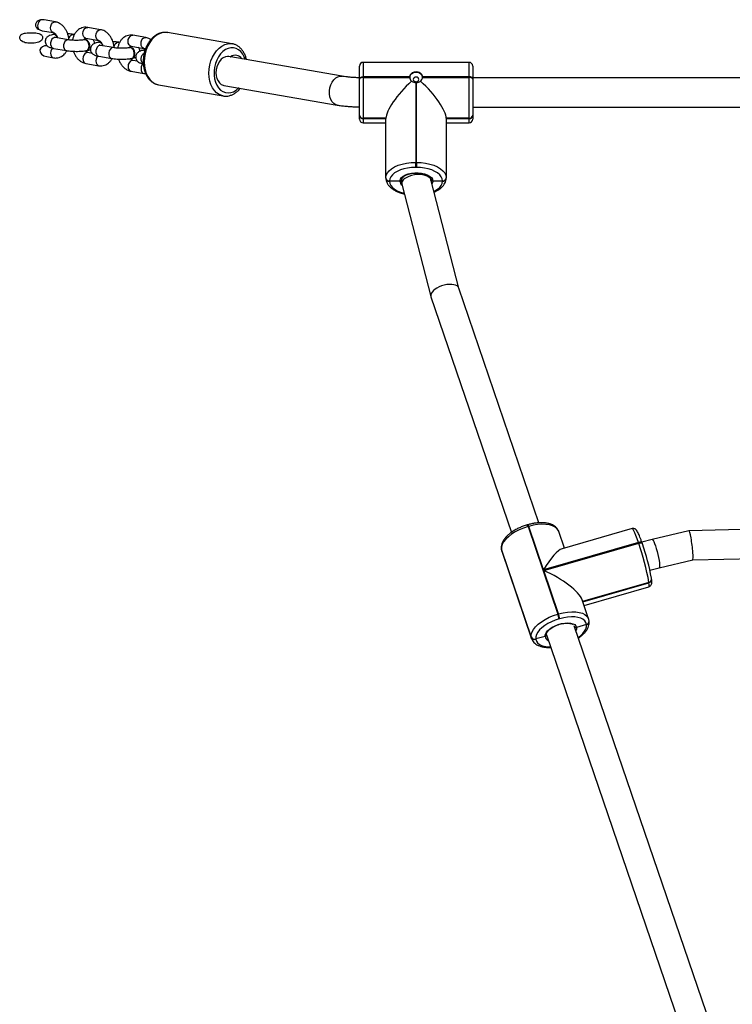
# Model space of a CAD drawing. Units: millimetres. Extents: x -7132 to 7370, y -3372 to 8909.
# Drawn here: x 1475 to 1865, y 6741 to 7281 of the extents above; entities that cross this region are included whole.
import ezdxf

# ---------------------------------------------------------------- set-up
doc = ezdxf.new("R2010")
doc.units = ezdxf.units.MM
doc.layers.add('Toestel 2D', color=7, linetype='Continuous', lineweight=20)

# ---------------------------------------------------------------- blocks, each defined once
blk = doc.blocks.new('WD1581')
at = {"color": 7, "linetype": 'Continuous', "lineweight": 25}
for p, q in [((42213.18, 33620.06), (42207.03, 33621.13)), ((42206.01, 33615.22), (42212.15, 33614.15)), ((42212.27, 33613.29), (42211.99, 33613.24)), ((42212.15, 33614.15), (42212.1, 33614.16)), ((42212.8, 33613.29), (42212.27, 33613.29)), ((42223.61, 33613.08), (42223.08, 33613.17)), ((42237.94, 33615.77), (42230.86, 33616.99)), ((42262.7, 33611.47), (42255.63, 33612.7)), ((42309.95, 33608.06), (42274.57, 33614.19)), ((42274.71, 33614.17), (42274.57, 33614.19)), ((42220.26, 33610.22), (42213.18, 33611.45)), ((42229.25, 33610.35), (42228.97, 33610.3)), ((42229.79, 33610.35), (42229.25, 33610.35)), ((42229.84, 33611.08), (42236.91, 33609.86)), ((42237.04, 33609), (42236.75, 33608.95)), ((42236.91, 33609.86), (42236.86, 33609.87)), ((42237.57, 33609), (42237.04, 33609)), ((42248.37, 33608.78), (42247.84, 33608.87)), ((42212.16, 33605.54), (42219.23, 33604.31)), ((42230.03, 33604.19), (42230.32, 33604.24)), ((42233.31, 33602.78), (42230.86, 33603.21)), ((42245.02, 33605.93), (42237.95, 33607.15)), ((42254.02, 33606.05), (42253.74, 33606)), ((42254.55, 33606.05), (42254.02, 33606.05)), ((42254.6, 33606.79), (42261.68, 33605.56)), ((42261.72, 33604.74), (42261.58, 33604.71)), ((42261.68, 33605.56), (42261.63, 33605.57)), ((42208.48, 33601), (42212.15, 33600.36)), ((42229.84, 33597.3), (42236.91, 33596.07)), ((42236.92, 33601.24), (42244, 33600.02)), ((42254.8, 33599.89), (42255.08, 33599.94)), ((42258.09, 33598.49), (42255.63, 33598.91)), ((42370.2, 33590.27), (42308.14, 33601.04)), ((42439.67, 33597.88), (42381.67, 33597.88)), ((42254.6, 33593), (42261.68, 33591.77)), ((42261.68, 33591.77), (42262.6, 33591.69)), ((42379.67, 33588.95), (42379.67, 33595.88)), ((42441.67, 33595.88), (42441.67, 33588.95)), ((42379.67, 33589.26), (42379.67, 33590.58)), ((42379.67, 33588.6), (42379.67, 33588.95)), ((42379.67, 33568.98), (42379.67, 33588.6)), ((42381.67, 33589.98), (42381.67, 33589.63)), ((42407.18, 33589.98), (42381.67, 33589.98)), ((42381.67, 33589.63), (42381.67, 33567.27)), ((42381.67, 33589.63), (42407.18, 33589.63)), ((42410.47, 33586.81), (42410.47, 33543.09)), ((42410.87, 33543.09), (42410.87, 33586.81)), ((42439.67, 33589.98), (42414.16, 33589.98)), ((42414.16, 33589.63), (42439.67, 33589.63)), ((42439.67, 33589.63), (42439.67, 33589.98)), ((42439.67, 33567.27), (42439.67, 33589.63)), ((42441.67, 33590.58), (42441.67, 33589.38)), ((42769.67, 33589.38), (42441.67, 33589.38)), ((42441.67, 33588.95), (42441.67, 33588.6)), ((42441.67, 33588.6), (42441.67, 33568.98)), ((42269.62, 33585.62), (42305, 33579.48)), ((42305.4, 33585.27), (42367.47, 33574.51)), ((42305, 33579.48), (42304.87, 33579.51)), ((42441.67, 33573.38), (42769.67, 33573.38)), ((42379.67, 33568.88), (42379.67, 33568.98)), ((42379.67, 33568.77), (42379.67, 33568.88)), ((42379.67, 33566.73), (42379.67, 33568.77)), ((42394.17, 33567.27), (42381.67, 33567.27)), ((42381.67, 33567.27), (42381.67, 33567.16)), ((42381.67, 33567.16), (42394.17, 33567.16)), ((42381.67, 33567.16), (42381.67, 33567.06)), ((42381.67, 33567.06), (42394.17, 33567.06)), ((42381.67, 33564.73), (42394.17, 33564.73)), ((42394.17, 33534.69), (42394.17, 33567.27)), ((42394.17, 33567.27), (42394.17, 33567.16)), ((42427.17, 33567.27), (42427.17, 33534.69)), ((42439.67, 33567.27), (42427.17, 33567.27)), ((42427.17, 33567.27), (42427.17, 33567.16)), ((42427.17, 33567.16), (42439.67, 33567.16)), ((42427.17, 33567.06), (42439.67, 33567.06)), ((42427.17, 33564.73), (42439.67, 33564.73)), ((42439.67, 33567.16), (42439.67, 33567.27)), ((42439.67, 33567.06), (42439.67, 33567.16)), ((42441.67, 33568.98), (42441.67, 33568.88)), ((42441.67, 33568.88), (42441.67, 33568.77)), ((42441.67, 33568.77), (42441.67, 33566.73)), ((42410.47, 33540.34), (42410.47, 33543.09)), ((42410.47, 33543.09), (42410.87, 33543.09)), ((42410.87, 33543.09), (42410.87, 33540.34)), ((42410.87, 33540.34), (42410.47, 33540.34)), ((42394.17, 33534.59), (42394.17, 33534.69)), ((42394.17, 33534.49), (42394.17, 33534.59)), ((42396.17, 33532.98), (42396.17, 33532.88)), ((42401.87, 33532.88), (42396.17, 33532.88)), ((42396.17, 33532.88), (42396.17, 33532.77)), ((42402.77, 33532.79), (42402.78, 33531.6)), ((42434.11, 33474.14), (42418.71, 33533.65)), ((42418.77, 33533.42), (42418.77, 33534.09)), ((42418.87, 33533.63), (42418.87, 33533.73)), ((42425.17, 33532.88), (42419.87, 33532.88)), ((42425.17, 33532.88), (42425.17, 33532.98)), ((42425.17, 33532.77), (42425.17, 33532.88)), ((42427.17, 33534.69), (42427.17, 33534.59)), ((42427.17, 33534.59), (42427.17, 33534.49)), ((42402.84, 33531.12), (42418.76, 33469.62)), ((42477.97, 33345.72), (42434.09, 33474.21)), ((42418.8, 33469.48), (42462.86, 33340.45)), ((42471.91, 33344.66), (42471.53, 33344.55)), ((42472.34, 33343.72), (42471.96, 33343.61)), ((42471.96, 33343.61), (42488.31, 33295.71)), ((42480.46, 33319.93), (42472.34, 33343.72)), ((42831.07, 33347.35), (42560.06, 33341.38)), ((42491.89, 33331.87), (42488.79, 33340.97)), ((42528.96, 33342.54), (42490.58, 33331.49)), ((42560.05, 33341.37), (42539.96, 33336.49)), ((42532.44, 33334.9), (42480.46, 33319.93)), ((42480.57, 33319.6), (42532.56, 33334.57)), ((42532.56, 33334.57), (42532.44, 33334.9)), ((42539.96, 33336.49), (42534.27, 33335.11)), ((42534.58, 33334.23), (42534.46, 33334.56)), ((42534.58, 33334.23), (42534.6, 33334.13)), ((42457.3, 33331.39), (42457.33, 33331.2)), ((42457.3, 33331.39), (42457.37, 33331.1)), ((42457.3, 33331.39), (42457.37, 33331.1)), ((42457.33, 33331.2), (42457.5, 33330.36)), ((42473.73, 33283.2), (42457.37, 33331.1)), ((42457.37, 33331.1), (42457.4, 33330.9)), ((42457.4, 33330.9), (42473.76, 33283)), ((42457.52, 33330.3), (42457.58, 33330.12)), ((42457.58, 33330.12), (42473.94, 33282.22)), ((42562.14, 33325.42), (42833.94, 33331.41)), ((42543.74, 33320.95), (42562.15, 33325.42)), ((42488.7, 33295.82), (42480.57, 33319.6)), ((42538.69, 33319.72), (42543.74, 33320.95)), ((42501.91, 33302.54), (42538.19, 33312.99)), ((42502.62, 33300.47), (42538.11, 33310.69)), ((42538.19, 33312.99), (42538.18, 33313.09)), ((42538.2, 33312.89), (42538.19, 33312.99)), ((42539.6, 33314.99), (42539.53, 33315.29)), ((42539.61, 33314.89), (42539.6, 33314.99)), ((42539.62, 33314.79), (42539.61, 33314.89)), ((42505.14, 33293.07), (42501.6, 33303.46)), ((42488.31, 33295.71), (42488.7, 33295.82)), ((42489.39, 33293.18), (42489, 33293.07)), ((42569.63, 33077.33), (42497.28, 33289.19)), ((42503.99, 33289.99), (42498.54, 33288.34)), ((42503.99, 33289.99), (42503.97, 33290.09)), ((42504, 33289.89), (42503.99, 33289.99)), ((42505.41, 33291.89), (42505.39, 33291.99)), ((42505.42, 33291.8), (42505.41, 33291.89)), ((42482.01, 33284.38), (42554.52, 33072.06)), ((42482.05, 33284.16), (42482.01, 33284.38)), ((42473.76, 33283), (42473.73, 33283.2)), ((42481.31, 33283.39), (42476.21, 33282.1)), ((42476.21, 33282.1), (42476.24, 33281.9))]:
    blk.add_line(p, q, dxfattribs=at)
at = {"color": 8, "linetype": 'Continuous', "lineweight": 25}
for p, q in [((42381.67, 33597.88), (42381.67, 33589.98)), ((42439.67, 33589.98), (42439.67, 33597.88)), ((42381.67, 33567.06), (42381.67, 33564.73)), ((42439.67, 33564.73), (42439.67, 33567.06)), ((42418.83, 33533.21), (42418.87, 33533.63)), ((42457.33, 33331.2), (42457.4, 33330.9)), ((42457.4, 33330.9), (42457.52, 33330.3)), ((42538.18, 33313.09), (42501.88, 33302.64)), ((42501.94, 33302.45), (42538.2, 33312.89)), ((42482.07, 33284.08), (42482.23, 33283.73)), ((42473.93, 33282.24), (42473.76, 33283))]:
    blk.add_line(p, q, dxfattribs=at)
at = {"color": 8, "linetype": 'Continuous', "lineweight": 25, "flags": 128}
for points in [[(42212.1, 33614.16), (42211.6, 33614.36), (42211.04, 33614.92), (42210.67, 33615.75), (42210.54, 33616.74), (42210.67, 33617.77), (42211.04, 33618.72), (42211.6, 33619.48), (42212.29, 33619.95), (42213.03, 33620.08), (42213.18, 33620.06)], [(42220.51, 33610.59), (42220.73, 33611.37), (42221.2, 33612.24), (42221.84, 33612.86), (42222.56, 33613.17), (42223.08, 33613.17)], [(42229.84, 33611.08), (42229.29, 33611.3), (42228.73, 33611.86), (42228.36, 33612.68), (42228.23, 33613.67), (42228.36, 33614.7), (42228.73, 33615.66), (42229.29, 33616.41), (42229.98, 33616.88), (42230.72, 33617.01), (42230.86, 33616.99)], [(42236.86, 33609.87), (42236.37, 33610.07), (42235.8, 33610.63), (42235.43, 33611.45), (42235.31, 33612.44), (42235.43, 33613.48), (42235.8, 33614.43), (42236.37, 33615.19), (42237.06, 33615.66), (42237.8, 33615.79), (42237.94, 33615.77)], [(42254.6, 33606.79), (42254.06, 33607), (42253.49, 33607.56), (42253.12, 33608.39), (42253, 33609.38), (42253.12, 33610.41), (42253.49, 33611.36), (42254.06, 33612.12), (42254.75, 33612.59), (42255.48, 33612.72), (42255.63, 33612.7)], [(42274.57, 33614.19), (42273.7, 33614.29), (42272.1, 33614.18), (42270.49, 33613.73), (42268.93, 33612.94), (42267.45, 33611.82), (42266.07, 33610.41), (42264.85, 33608.74), (42263.81, 33606.86), (42262.97, 33604.8), (42262.35, 33602.62), (42261.98, 33600.38), (42261.85, 33598.12), (42261.98, 33595.91), (42262.35, 33593.8), (42262.97, 33591.83), (42263.81, 33590.07), (42264.85, 33588.55), (42266.07, 33587.31), (42267.45, 33586.37), (42268.93, 33585.77), (42269.62, 33585.62)], [(42213.18, 33611.45), (42212.67, 33611.45), (42211.94, 33611.14), (42211.31, 33610.52), (42210.83, 33609.65), (42210.58, 33608.64), (42210.58, 33607.62), (42210.83, 33606.7), (42211.31, 33605.99), (42211.94, 33605.59), (42212.16, 33605.54)], [(42220.26, 33610.22), (42219.74, 33610.22), (42219.02, 33609.92), (42218.38, 33609.29), (42217.91, 33608.42), (42217.66, 33607.42), (42217.66, 33606.39), (42217.91, 33605.47), (42218.38, 33604.77), (42219.02, 33604.36), (42219.24, 33604.31)], [(42245.27, 33606.29), (42245.49, 33607.08), (42245.96, 33607.95), (42246.6, 33608.57), (42247.33, 33608.87), (42247.84, 33608.87)], [(42261.63, 33605.57), (42261.13, 33605.77), (42260.57, 33606.34), (42260.2, 33607.16), (42260.07, 33608.15), (42260.2, 33609.18), (42260.57, 33610.13), (42261.13, 33610.89), (42261.82, 33611.36), (42262.56, 33611.49), (42262.7, 33611.47)], [(42304.87, 33579.51), (42304.31, 33579.64), (42302.82, 33580.24), (42301.45, 33581.17), (42300.23, 33582.41), (42299.18, 33583.93), (42298.34, 33585.7), (42297.73, 33587.66), (42297.35, 33589.78), (42297.23, 33591.99), (42297.35, 33594.24), (42297.73, 33596.49), (42298.34, 33598.67), (42299.18, 33600.72), (42300.23, 33602.61), (42301.45, 33604.27), (42302.82, 33605.68), (42304.31, 33606.8), (42305.87, 33607.59), (42307.47, 33608.05), (42309.08, 33608.15), (42309.97, 33608.05)], [(42211.59, 33605.68), (42211.04, 33604.94), (42210.67, 33603.98), (42210.54, 33602.95), (42210.67, 33601.96), (42211.04, 33601.14), (42211.6, 33600.58), (42212.15, 33600.36)], [(42230.86, 33603.21), (42230.72, 33603.22), (42229.98, 33603.1), (42229.29, 33602.63), (42228.73, 33601.87), (42228.36, 33600.92), (42228.23, 33599.88), (42228.36, 33598.89), (42228.73, 33598.07), (42229.29, 33597.51), (42229.84, 33597.3)], [(42237.95, 33607.15), (42237.43, 33607.15), (42236.71, 33606.85), (42236.07, 33606.23), (42235.6, 33605.36), (42235.35, 33604.35), (42235.35, 33603.32), (42235.6, 33602.4), (42236.07, 33601.7), (42236.71, 33601.3), (42236.92, 33601.24)], [(42245.02, 33605.93), (42244.51, 33605.93), (42243.78, 33605.62), (42243.15, 33605), (42242.67, 33604.13), (42242.42, 33603.12), (42242.42, 33602.1), (42242.67, 33601.18), (42243.15, 33600.47), (42243.78, 33600.07), (42244.01, 33600.01)], [(42317.1, 33599.48), (42316.6, 33600.87), (42315.76, 33602.45), (42314.73, 33603.78), (42313.52, 33604.81), (42312.18, 33605.52), (42310.75, 33605.88), (42309.26, 33605.89), (42307.77, 33605.54), (42306.3, 33604.84), (42304.91, 33603.82), (42303.64, 33602.51), (42302.51, 33600.93), (42301.57, 33599.15), (42300.84, 33597.2), (42300.34, 33595.14), (42300.09, 33593.04), (42300.09, 33590.95), (42300.34, 33588.94), (42300.84, 33587.05), (42301.57, 33585.36), (42302.51, 33583.9), (42303.64, 33582.71), (42304.91, 33581.84), (42306.3, 33581.3), (42307.77, 33581.12), (42309.26, 33581.29), (42310.75, 33581.81), (42312.18, 33582.67), (42313.52, 33583.85), (42313.54, 33583.86)], [(42236.35, 33601.38), (42235.8, 33600.64), (42235.43, 33599.69), (42235.31, 33598.66), (42235.43, 33597.67), (42235.8, 33596.84), (42236.37, 33596.28), (42236.91, 33596.07)], [(42255.63, 33598.91), (42255.48, 33598.93), (42254.75, 33598.8), (42254.06, 33598.33), (42253.49, 33597.57), (42253.12, 33596.62), (42253, 33595.59), (42253.12, 33594.6), (42253.49, 33593.78), (42254.06, 33593.21), (42254.6, 33593)], [(42261.12, 33597.09), (42260.57, 33596.35), (42260.2, 33595.39), (42260.07, 33594.36), (42260.2, 33593.37), (42260.57, 33592.55), (42261.13, 33591.99), (42261.68, 33591.77)], [(42367.47, 33574.51), (42366.74, 33574.71), (42365.66, 33575.32), (42364.73, 33576.26), (42363.99, 33577.49), (42363.48, 33578.95), (42363.22, 33580.56), (42363.22, 33582.27), (42363.48, 33583.98), (42363.99, 33585.61), (42364.73, 33587.1), (42365.67, 33588.36), (42366.75, 33589.35), (42367.92, 33590.01), (42369.14, 33590.31), (42370.2, 33590.27)], [(42396.17, 33532.77), (42396.35, 33531.62), (42396.87, 33530.5), (42397.73, 33529.43), (42398.9, 33528.44), (42400.36, 33527.57), (42402.06, 33526.82), (42403.98, 33526.21), (42404.12, 33526.17)], [(42419.87, 33532.88), (42419.73, 33531.96), (42419.34, 33531.21)], [(42420.36, 33527.27), (42420.98, 33527.57), (42422.44, 33528.44), (42423.61, 33529.43), (42424.47, 33530.5), (42424.99, 33531.62), (42425.17, 33532.77)], [(42488.79, 33340.97), (42488.61, 33341.39), (42487.89, 33342.45), (42486.8, 33343.34), (42485.38, 33344.05), (42483.67, 33344.54), (42481.71, 33344.83), (42479.53, 33344.88), (42477.21, 33344.71), (42474.79, 33344.32), (42472.34, 33343.72)], [(42532.44, 33334.9), (42531.74, 33336.9), (42531.07, 33338.66), (42530.47, 33340.13), (42529.94, 33341.28), (42529.49, 33342.07), (42529.15, 33342.48), (42528.96, 33342.54)], [(42534.46, 33334.56), (42534.42, 33334.64), (42534.29, 33334.8), (42534.09, 33334.92), (42533.84, 33335), (42533.53, 33335.04), (42533.19, 33335.03), (42532.82, 33334.98), (42532.44, 33334.9)], [(42532.56, 33334.57), (42532.93, 33334.65), (42533.3, 33334.7), (42533.64, 33334.71), (42533.95, 33334.67), (42534.21, 33334.59), (42534.4, 33334.47), (42534.54, 33334.31), (42534.58, 33334.23)], [(42539.96, 33336.49), (42540.13, 33336.46), (42540.45, 33336.1), (42540.84, 33335.4), (42541.27, 33334.39), (42541.74, 33333.11), (42542.2, 33331.62), (42542.66, 33330), (42543.07, 33328.33), (42543.43, 33326.66), (42543.71, 33325.1), (42543.91, 33323.71), (42544, 33322.54), (42544, 33321.67), (42543.9, 33321.13), (42543.74, 33320.95)], [(42538.11, 33310.69), (42538.17, 33310.71), (42538.29, 33311.07), (42538.31, 33311.8), (42538.2, 33312.89)], [(42488.7, 33295.82), (42491.15, 33296.42), (42493.57, 33296.81), (42495.89, 33296.98), (42498.06, 33296.93), (42500.03, 33296.65), (42501.74, 33296.15), (42503.16, 33295.44), (42504.24, 33294.55), (42504.97, 33293.49), (42505.15, 33293.05)], [(42499.45, 33282.83), (42500.62, 33283.76), (42501.91, 33285), (42502.91, 33286.27), (42503.61, 33287.52), (42503.97, 33288.74), (42504, 33289.89)], [(42498.54, 33288.34), (42498.47, 33287.36), (42498.17, 33286.57)], [(42476.24, 33281.9), (42476.54, 33280.85), (42477.18, 33279.92), (42478.14, 33279.14), (42479.38, 33278.52), (42480.88, 33278.08), (42482.61, 33277.83), (42484.27, 33277.78)]]:
    blk.add_lwpolyline(points, dxfattribs=at)
at = {"color": 7, "linetype": 'Continuous', "lineweight": 25, "flags": 128}
for points in [[(42212.52, 33613.24), (42211.77, 33613.19), (42211.53, 33613.08)], [(42213.64, 33612.92), (42213.55, 33612.98), (42212.8, 33613.29)], [(42229.5, 33610.3), (42228.75, 33610.24), (42228.56, 33610.16)], [(42229.52, 33604.19), (42230.25, 33604.24), (42230.91, 33604.66), (42231.4, 33605.39), (42231.66, 33606.34), (42231.66, 33607.4), (42231.4, 33608.44), (42230.91, 33609.34), (42230.25, 33609.98), (42229.5, 33610.3)], [(42230.32, 33604.24), (42230.54, 33604.29), (42231.2, 33604.71), (42231.69, 33605.44), (42231.95, 33606.39), (42231.95, 33607.45), (42231.69, 33608.49), (42231.2, 33609.39), (42230.54, 33610.03), (42229.79, 33610.35)], [(42237.29, 33608.95), (42236.54, 33608.89), (42236.29, 33608.79)], [(42238.4, 33608.62), (42238.32, 33608.68), (42237.57, 33609)], [(42254.27, 33606), (42253.52, 33605.95), (42253.32, 33605.87)], [(42254.28, 33599.89), (42255.02, 33599.95), (42255.68, 33600.36), (42256.17, 33601.09), (42256.43, 33602.04), (42256.43, 33603.1), (42256.17, 33604.15), (42255.68, 33605.04), (42255.02, 33605.69), (42254.27, 33606)], [(42255.08, 33599.94), (42255.3, 33600), (42255.96, 33600.41), (42256.45, 33601.14), (42256.71, 33602.09), (42256.71, 33603.15), (42256.45, 33604.19), (42255.96, 33605.09), (42255.3, 33605.74), (42254.55, 33606.05)], [(42261.04, 33604.51), (42261.73, 33604.73), (42262.32, 33604.67)], [(42261.72, 33604.74), (42261.88, 33604.76), (42262.35, 33604.72)], [(42308.14, 33601.04), (42307.49, 33601.1), (42306.29, 33600.92), (42305.11, 33600.4), (42304.01, 33599.55), (42303.03, 33598.42), (42302.22, 33597.05), (42301.62, 33595.51), (42301.24, 33593.85), (42301.12, 33592.17), (42301.24, 33590.53), (42301.62, 33589.01), (42302.22, 33587.68), (42303.03, 33586.59), (42304.01, 33585.8), (42305.11, 33585.33), (42305.4, 33585.27)], [(42407.17, 33589.68), (42407.22, 33590.04), (42407.59, 33590.98), (42408.3, 33591.75), (42409.26, 33592.29), (42410.38, 33592.54), (42411.53, 33592.46), (42412.58, 33592.06), (42413.43, 33591.39), (42413.98, 33590.52), (42414.17, 33589.68)], [(42379.67, 33588.95), (42379.71, 33589.15), (42379.82, 33589.34), (42380.01, 33589.52), (42380.26, 33589.67), (42380.56, 33589.8), (42380.9, 33589.9), (42381.28, 33589.96), (42381.67, 33589.98)], [(42381.67, 33589.63), (42381.28, 33589.61), (42380.9, 33589.56), (42380.56, 33589.46), (42380.26, 33589.33), (42380.01, 33589.18), (42379.82, 33589), (42379.71, 33588.8), (42379.67, 33588.6)], [(42412.17, 33588.52), (42412.06, 33589.01), (42411.73, 33589.43), (42411.24, 33589.71), (42410.67, 33589.8), (42410.1, 33589.71), (42409.61, 33589.43), (42409.28, 33589.01), (42409.17, 33588.52), (42409.28, 33588.03), (42409.61, 33587.61), (42410.1, 33587.33), (42410.67, 33587.23), (42411.24, 33587.33), (42411.73, 33587.61), (42412.06, 33588.03), (42412.17, 33588.52)], [(42441.67, 33588.95), (42441.63, 33589.15), (42441.52, 33589.34), (42441.33, 33589.52), (42441.08, 33589.67), (42440.78, 33589.8), (42440.44, 33589.9), (42440.06, 33589.96), (42439.67, 33589.98)], [(42441.67, 33588.6), (42441.63, 33588.8), (42441.52, 33589), (42441.33, 33589.18), (42441.08, 33589.33), (42440.78, 33589.46), (42440.44, 33589.56), (42440.06, 33589.61), (42439.67, 33589.63)], [(42394.17, 33534.69), (42394.37, 33536.01), (42394.97, 33537.29), (42395.95, 33538.51), (42397.28, 33539.63), (42398.94, 33540.63), (42400.89, 33541.49), (42403.07, 33542.17), (42405.43, 33542.68), (42407.92, 33542.99), (42410.47, 33543.09)], [(42410.87, 33543.09), (42413.42, 33542.99), (42415.91, 33542.68), (42418.27, 33542.17), (42420.45, 33541.49), (42422.4, 33540.63), (42424.06, 33539.63), (42425.39, 33538.51), (42426.37, 33537.29), (42426.97, 33536.01), (42427.17, 33534.69)], [(42410.47, 33540.34), (42408.23, 33540.25), (42406.05, 33539.98), (42403.98, 33539.54), (42402.06, 33538.94), (42400.36, 33538.19), (42398.9, 33537.31), (42397.73, 33536.32), (42396.87, 33535.26), (42396.35, 33534.13), (42396.17, 33532.98)], [(42401.87, 33532.88), (42402.1, 33533.82), (42402.71, 33534.73), (42403.66, 33535.55), (42404.92, 33536.25), (42406.43, 33536.81), (42408.13, 33537.19), (42409.94, 33537.38), (42411.8, 33537.38), (42413.61, 33537.19), (42415.31, 33536.81), (42416.82, 33536.25), (42418.08, 33535.55), (42419.03, 33534.73), (42419.64, 33533.82), (42419.87, 33532.88)], [(42402.88, 33533.72), (42402.9, 33533.91), (42403.12, 33534.47), (42403.58, 33535.05), (42404.35, 33535.66), (42405.37, 33536.22), (42406.61, 33536.67), (42408.03, 33537.01), (42409.57, 33537.21), (42411.16, 33537.26), (42412.75, 33537.16), (42414.26, 33536.9), (42415.63, 33536.51), (42416.8, 33536.01), (42417.72, 33535.43), (42418.36, 33534.83), (42418.74, 33534.25), (42418.87, 33533.64), (42418.87, 33533.64)], [(42425.17, 33532.98), (42424.99, 33534.13), (42424.47, 33535.26), (42423.61, 33536.32), (42422.44, 33537.31), (42420.98, 33538.19), (42419.28, 33538.94), (42417.36, 33539.54), (42415.29, 33539.98), (42413.11, 33540.25), (42410.87, 33540.34)], [(42471.96, 33343.61), (42469.53, 33342.81), (42467.18, 33341.83), (42464.98, 33340.69), (42462.98, 33339.44), (42461.22, 33338.08), (42459.75, 33336.67), (42458.61, 33335.23), (42457.82, 33333.79), (42457.41, 33332.41), (42457.37, 33331.1)], [(42473.73, 33283.2), (42473.76, 33284.51), (42474.18, 33285.9), (42474.97, 33287.33), (42476.11, 33288.77), (42477.58, 33290.18), (42479.34, 33291.54), (42481.34, 33292.8), (42483.54, 33293.93), (42485.88, 33294.91), (42488.31, 33295.71)], [(42489, 33293.07), (42486.87, 33292.37), (42484.82, 33291.51), (42482.89, 33290.52), (42481.13, 33289.41), (42479.59, 33288.23), (42478.3, 33286.99), (42477.29, 33285.72), (42476.6, 33284.46), (42476.24, 33283.25), (42476.21, 33282.1)], [(42481.31, 33283.39), (42481.39, 33284.37), (42481.84, 33285.41), (42482.65, 33286.46), (42483.77, 33287.49), (42485.15, 33288.45), (42486.75, 33289.3), (42488.48, 33289.99), (42490.28, 33290.51), (42492.06, 33290.82), (42493.75, 33290.92), (42495.27, 33290.79), (42496.56, 33290.45), (42497.56, 33289.91), (42498.23, 33289.2), (42498.54, 33288.34)], [(42503.97, 33290.09), (42503.66, 33291.14), (42503.03, 33292.07), (42502.07, 33292.85), (42500.83, 33293.47), (42499.33, 33293.91), (42497.6, 33294.16), (42495.7, 33294.21), (42493.66, 33294.06), (42491.54, 33293.71), (42489.39, 33293.18)]]:
    blk.add_lwpolyline(points, dxfattribs=at)
at = {"color": 7, "linetype": 'Continuous', "lineweight": 25}
for centre, radius, start, end in [((42207.03, 33618.08), 3.6, 121.1235, 219.1967), ((42211.87, 33610.74), 2.59, 27.5453, 75.3286), ((42236.63, 33606.44), 2.59, 27.548, 75.3096), ((42308.78, 33601.5), 0.612, 283.3848, 304.5154), ((42311.64, 33597.48), 4.32, 32.4936, 125.5464), ((42381.67, 33595.88), 2, 90, 180), ((42439.67, 33595.88), 2, 360, 90), ((42409.74, 33589.8), 2.57, 176.1771, 183.8229), ((42410.67, 33590.76), 3.96, 267.101, 272.899), ((42411.6, 33589.8), 2.57, 356.1771, 3.8229), ((42381.54, 33569.14), 1.87, 184.7373, 274.0579), ((42381.54, 33569.03), 1.87, 184.7342, 274.061), ((42381.54, 33568.93), 1.87, 184.7342, 274.061), ((42381.67, 33566.73), 2, 180, 270), ((42439.8, 33569.14), 1.87, 265.9493, 355.242), ((42439.8, 33569.03), 1.87, 265.9462, 355.2451), ((42439.8, 33568.93), 1.87, 265.9462, 355.2451), ((42439.67, 33566.73), 2, 270, 360), ((42396.04, 33534.85), 1.87, 184.7291, 274.066), ((42396.04, 33534.75), 1.87, 184.7291, 274.066), ((42396.04, 33534.64), 1.87, 184.7291, 274.066), ((42425.3, 33534.85), 1.87, 265.9421, 355.2627), ((42425.3, 33534.75), 1.87, 265.9421, 355.2627), ((42425.3, 33534.64), 1.87, 265.9421, 355.2627), ((42404.4, 33289.56), 135.83, 9.9746, 19.351), ((42422.15, 33294.64), 119.18, 9.9755, 19.3509), ((42537.8, 33314.76), 1.81, 282.312, 4.2956), ((42472.29, 33290.11), 16.97, 10.0566, 19.2636), ((42472.76, 33290.24), 16.88, 10.032, 19.2882), ((42503.6, 33291.76), 1.81, 282.3167, 4.2977), ((42475.56, 33283.98), 1.99, 203.1362, 288.9797), ((42475.59, 33283.78), 1.99, 203.1634, 288.9607)]:
    blk.add_arc(centre, radius, start, end, dxfattribs=at)
at = {"color": 8, "linetype": 'Continuous', "lineweight": 25}
for centre, radius, start, end in [((42263.4, 33599.74), 3.4, 118.8984, 231.8249), ((42404.99, 33532.93), 3.12, 180.9482, 230.0979), ((42469.82, 33343.2), 2.18, 10.8286, 38.1997), ((42470.2, 33343.31), 2.18, 10.8286, 38.1997), ((42537.79, 33314.85), 1.81, 282.3025, 4.2866), ((42537.82, 33314.66), 1.81, 282.3073, 4.2887), ((42503.59, 33291.86), 1.81, 282.3065, 4.3032), ((42503.61, 33291.66), 1.81, 282.3059, 4.2831), ((42483.94, 33283.85), 2.68, 189.9237, 250.6261)]:
    blk.add_arc(centre, radius, start, end, dxfattribs=at)
at = {"color": 7, "linetype": 'Continuous', "lineweight": 25}
for centre, major_axis, ratio, start_param, end_param in [((42206.52, 33618.17), (4.25, -0.74), 0.695931, 1.570796, 2.010292), ((42206.52, 33618.17), (4.25, -0.74), 0.695931, 4.272893, 4.712389), ((42208.99, 33603.96), (-4.25, 0.74), 0.695931, 0, 1.570796), ((42208.99, 33603.96), (-4.25, 0.74), 0.695931, 4.902681, 6.283185), ((42410.47, 33581.24), (15.71, 15.71), 0.277325, 1.44029, 2.871067), ((42410.87, 33581.24), (-15.71, 15.71), 0.277325, 3.412119, 4.842895), ((42410.78, 33532.39), (7.98, 1.03), 0.48629, 0.060937, 3.202529), ((42426.44, 33471.84), (7.67, 2.3), 0.494937, 0.018775, 2.916027), ((42426.44, 33471.84), (7.67, 2.3), 0.494937, 2.916027, 3.160368), ((42561.1, 33333.4), (-1.04, 7.98), 0.092847, 3.131516, 6.273109), ((42481.48, 33311.91), (10.19, 19.53), 0.219729, 0.206275, 1.264764), ((42481.6, 33311.58), (19.98, -10.42), 0.300893, 0.306033, 1.777071)]:
    blk.add_ellipse(centre, major_axis=major_axis, ratio=ratio, start_param=start_param, end_param=end_param, dxfattribs=at)
for points, knots in [([(42205.18, 33621.16), (42204.68, 33621.03), (42203.82, 33620.82), (42202.9, 33620.04), (42202.39, 33619.21), (42202.22, 33618.34), (42202.39, 33617.53), (42202.86, 33616.76), (42203.53, 33616.21), (42204.05, 33615.92), (42204.25, 33615.81)], [0, 0, 0, 0, 0.1971868, 0.3363454, 0.4531418, 0.5706102, 0.6714142, 0.7653538, 0.9139802, 1, 1, 1, 1]), ([(42220.58, 33610.18), (42220.58, 33610.27), (42220.55, 33610.96), (42220.32, 33612.24), (42219.81, 33613.97), (42219.05, 33615.59), (42218.07, 33617.05), (42216.89, 33618.29), (42215.58, 33619.22), (42214.32, 33619.81), (42213.52, 33619.99), (42213.18, 33620.06)], [0, 0, 0, 0, 0.020101, 0.14824, 0.276946, 0.40648, 0.537157, 0.668732, 0.799914, 0.91463, 1, 1, 1, 1]), ([(42199.88, 33608.32), (42201.01, 33608.36), (42202.59, 33608.41), (42204.5, 33609.09), (42205.47, 33609.77), (42206.05, 33610.59), (42206.26, 33611.36), (42206.15, 33612.08), (42205.8, 33612.72), (42205.12, 33613.34), (42203.95, 33613.83), (42202.43, 33614.06), (42199.99, 33614.11), (42197.43, 33614.17), (42195.18, 33613.62), (42194.22, 33612.91), (42193.77, 33612.28), (42193.61, 33611.56), (42193.71, 33610.88), (42194.04, 33610.19), (42194.79, 33609.43), (42196.37, 33608.63), (42198.18, 33608.35), (42199.49, 33608.33), (42199.88, 33608.32)], [0, 0, 0, 0, 0.110785, 0.154445, 0.198451, 0.225183, 0.252127, 0.275039, 0.295772, 0.323362, 0.364097, 0.418539, 0.474306, 0.605347, 0.671651, 0.696873, 0.722271, 0.746382, 0.767253, 0.788924, 0.821593, 0.870533, 0.961156, 1, 1, 1, 1]), ([(42212.09, 33613.16), (42211.87, 33613.12), (42211.18, 33612.98), (42210.33, 33612.74), (42209.48, 33612.37), (42208.82, 33611.92), (42208.23, 33611.31), (42207.78, 33610.5), (42207.57, 33609.54), (42207.66, 33608.56), (42208.02, 33607.71), (42208.52, 33607.06), (42209.1, 33606.58), (42209.74, 33606.21), (42210.54, 33605.9), (42211.35, 33605.69), (42211.97, 33605.57), (42212.16, 33605.54)], [0, 0, 0, 0, 0.053007, 0.169874, 0.24138, 0.300964, 0.360728, 0.421405, 0.483318, 0.550854, 0.609718, 0.664282, 0.718657, 0.777524, 0.849536, 0.953829, 1, 1, 1, 1]), ([(42214.18, 33611.72), (42214.14, 33611.8), (42213.96, 33612.18), (42213.49, 33612.71), (42212.81, 33613.11), (42212.28, 33613.23), (42212.03, 33613.14), (42212, 33613.12)], [0, 0, 0, 0, 0.087847, 0.380249, 0.672687, 0.965091, 1, 1, 1, 1]), ([(42212.15, 33614.15), (42212.19, 33614.14), (42212.31, 33614.12), (42212.63, 33613.97), (42213.15, 33613.54), (42213.69, 33612.83), (42214.1, 33612.05), (42214.27, 33611.47), (42214.33, 33611.25)], [0, 0, 0, 0, 0.096652, 0.2882357, 0.4898299, 0.6830233, 0.8764262, 1, 1, 1, 1]), ([(42213.28, 33613.33), (42213.24, 33613.33), (42213.09, 33613.31), (42212.96, 33613.29), (42212.85, 33613.27)], [0, 0, 0, 0, 0.228705, 1, 1, 1, 1]), ([(42223.08, 33613.17), (42222.85, 33613.21), (42222.18, 33613.31), (42221.13, 33613.43), (42220.24, 33613.48), (42219.91, 33613.5)], [0, 0, 0, 0, 0.236848, 0.710014, 1, 1, 1, 1]), ([(42230.86, 33616.99), (42230.53, 33617.04), (42229.71, 33617.14), (42228.41, 33617.01), (42227.05, 33616.56), (42225.82, 33615.83), (42224.75, 33614.85), (42223.85, 33613.65), (42223.15, 33612.24), (42222.72, 33610.99), (42222.62, 33610.2), (42222.59, 33609.98)], [0, 0, 0, 0, 0.085666, 0.208404, 0.328886, 0.448131, 0.568265, 0.691144, 0.817651, 0.947477, 1, 1, 1, 1]), ([(42245.35, 33605.88), (42245.34, 33605.97), (42245.31, 33606.66), (42245.09, 33607.95), (42244.57, 33609.67), (42243.82, 33611.29), (42242.84, 33612.75), (42241.66, 33614), (42240.35, 33614.93), (42239.09, 33615.51), (42238.28, 33615.69), (42237.94, 33615.77)], [0, 0, 0, 0, 0.020103, 0.148242, 0.276932, 0.406482, 0.53714, 0.668738, 0.79992, 0.91463, 1, 1, 1, 1]), ([(42255.63, 33612.7), (42255.29, 33612.74), (42254.48, 33612.85), (42253.18, 33612.71), (42251.82, 33612.27), (42250.59, 33611.54), (42249.51, 33610.56), (42248.61, 33609.36), (42247.91, 33607.95), (42247.49, 33606.7), (42247.38, 33605.91), (42247.35, 33605.68)], [0, 0, 0, 0, 0.0856656, 0.2084036, 0.3288873, 0.4481334, 0.5682449, 0.6911256, 0.8176487, 0.9474765, 1, 1, 1, 1]), ([(42274.73, 33614.14), (42274.31, 33614.21), (42273.37, 33614.37), (42271.87, 33614.25), (42270.28, 33613.85), (42268.74, 33613.14), (42267.27, 33612.15), (42265.89, 33610.89), (42264.65, 33609.39), (42263.57, 33607.67), (42262.67, 33605.78), (42261.98, 33603.76), (42261.5, 33601.66), (42261.26, 33599.52), (42261.25, 33597.39), (42261.48, 33595.3), (42261.94, 33593.31), (42262.64, 33591.45), (42263.56, 33589.78), (42264.69, 33588.33), (42265.99, 33587.14), (42267.44, 33586.28), (42268.63, 33585.79), (42269.34, 33585.7), (42269.51, 33585.67)], [0, 0, 0, 0, 0.035731, 0.080847, 0.126078, 0.171835, 0.218338, 0.265556, 0.313286, 0.361301, 0.409409, 0.45753, 0.505655, 0.553807, 0.602032, 0.650361, 0.698823, 0.747414, 0.796028, 0.844439, 0.892328, 0.939396, 0.985547, 1, 1, 1, 1]), ([(42213.18, 33611.45), (42213.04, 33611.47), (42212.72, 33611.54), (42212.38, 33611.63), (42212.34, 33611.65), (42212.32, 33611.65)], [0, 0, 0, 0, 0.289265, 0.694629, 1, 1, 1, 1]), ([(42229.09, 33610.22), (42228.93, 33610.19), (42228.49, 33610.12), (42227.58, 33610.02), (42226.37, 33609.94), (42225.02, 33609.9), (42223.65, 33609.92), (42222.33, 33609.98), (42221.15, 33610.08), (42220.55, 33610.18), (42220.26, 33610.22)], [0, 0, 0, 0, 0.070368, 0.196534, 0.328106, 0.463673, 0.600874, 0.73806, 0.873392, 1, 1, 1, 1]), ([(42228.95, 33610.38), (42229.03, 33610.52), (42229.23, 33610.84), (42229.49, 33611.03), (42229.65, 33611.1), (42229.77, 33611.09), (42229.84, 33611.08)], [0, 0, 0, 0, 0.177132, 0.417775, 0.68296, 1, 1, 1, 1]), ([(42231, 33609.08), (42230.81, 33609.32), (42230.44, 33609.81), (42229.74, 33610.17), (42229.23, 33610.29), (42229, 33610.2), (42229, 33610.2)], [0, 0, 0, 0, 0.329836, 0.659624, 0.989522, 1, 1, 1, 1]), ([(42229.99, 33604.32), (42230.15, 33604.35), (42230.53, 33604.41), (42231.05, 33604.88), (42231.46, 33605.63), (42231.65, 33606.58), (42231.6, 33607.59), (42231.35, 33608.46), (42231.1, 33608.91), (42231, 33609.08)], [0, 0, 0, 0, 0.106023, 0.265037, 0.423985, 0.582889, 0.741756, 0.900661, 1, 1, 1, 1]), ([(42236.85, 33608.86), (42236.63, 33608.82), (42235.94, 33608.69), (42235.09, 33608.45), (42234.25, 33608.07), (42233.58, 33607.63), (42232.99, 33607.01), (42232.54, 33606.21), (42232.33, 33605.25), (42232.43, 33604.27), (42232.79, 33603.42), (42233.28, 33602.77), (42233.86, 33602.28), (42234.5, 33601.92), (42235.31, 33601.6), (42236.11, 33601.39), (42236.73, 33601.28), (42236.92, 33601.24)], [0, 0, 0, 0, 0.053009, 0.169873, 0.241379, 0.300963, 0.360728, 0.421404, 0.483318, 0.550854, 0.609718, 0.664282, 0.718657, 0.777524, 0.849535, 0.953829, 1, 1, 1, 1]), ([(42234.65, 33608.23), (42234.64, 33608.47), (42234.62, 33609.02), (42234.27, 33609.75), (42233.95, 33610.24), (42233.76, 33610.4), (42233.76, 33610.4)], [0, 0, 0, 0, 0.2888994, 0.65341, 0.9912932, 1, 1, 1, 1]), ([(42238.95, 33607.42), (42238.91, 33607.51), (42238.72, 33607.89), (42238.25, 33608.42), (42237.57, 33608.81), (42237.04, 33608.94), (42236.79, 33608.84), (42236.77, 33608.83)], [0, 0, 0, 0, 0.087849, 0.380256, 0.672606, 0.965107, 1, 1, 1, 1]), ([(42236.91, 33609.86), (42236.95, 33609.85), (42237.07, 33609.82), (42237.39, 33609.68), (42237.91, 33609.25), (42238.45, 33608.54), (42238.87, 33607.75), (42239.03, 33607.18), (42239.09, 33606.96)], [0, 0, 0, 0, 0.096651, 0.288233, 0.489864, 0.683016, 0.876452, 1, 1, 1, 1]), ([(42237.95, 33607.15), (42237.81, 33607.18), (42237.48, 33607.24), (42237.14, 33607.33), (42237.1, 33607.35), (42237.08, 33607.36)], [0, 0, 0, 0, 0.289264, 0.694629, 1, 1, 1, 1]), ([(42238.04, 33609.04), (42238.01, 33609.03), (42237.85, 33609.02), (42237.72, 33608.99), (42237.62, 33608.98)], [0, 0, 0, 0, 0.228749, 1, 1, 1, 1]), ([(42247.84, 33608.87), (42247.62, 33608.91), (42246.94, 33609.02), (42245.89, 33609.14), (42245.01, 33609.19), (42244.67, 33609.21)], [0, 0, 0, 0, 0.236848, 0.710014, 1, 1, 1, 1]), ([(42265.47, 33610.31), (42265.32, 33610.42), (42264.79, 33610.82), (42263.85, 33611.21), (42263.05, 33611.39), (42262.7, 33611.47)], [0, 0, 0, 0, 0.174367, 0.647718, 1, 1, 1, 1]), ([(42317.82, 33599.36), (42317.74, 33599.74), (42317.5, 33600.79), (42316.86, 33602.36), (42315.93, 33604.02), (42314.79, 33605.45), (42313.47, 33606.61), (42312.01, 33607.45), (42310.82, 33607.92), (42310.13, 33608), (42309.97, 33608.02)], [0, 0, 0, 0, 0.08497, 0.233181, 0.381405, 0.528938, 0.674809, 0.818117, 0.95862, 1, 1, 1, 1]), ([(42212.15, 33600.36), (42212.49, 33600.32), (42213.3, 33600.22), (42214.6, 33600.35), (42215.96, 33600.8), (42217.2, 33601.53), (42218.26, 33602.51), (42218.99, 33603.42), (42219.29, 33604.04), (42219.36, 33604.2)], [0, 0, 0, 0, 0.116649, 0.28384, 0.447961, 0.610395, 0.77404, 0.941425, 1, 1, 1, 1]), ([(42219.23, 33604.31), (42219.46, 33604.27), (42220.13, 33604.17), (42221.36, 33604.03), (42222.94, 33603.94), (42224.55, 33603.9), (42226.16, 33603.93), (42227.71, 33604.01), (42229.04, 33604.14), (42229.78, 33604.25), (42230.09, 33604.3)], [0, 0, 0, 0, 0.072489, 0.217272, 0.355958, 0.491838, 0.626943, 0.762445, 0.899539, 1, 1, 1, 1]), ([(42223.08, 33603.94), (42223.13, 33603.77), (42223.35, 33603.01), (42223.97, 33601.78), (42224.94, 33600.31), (42226.12, 33599.07), (42227.43, 33598.13), (42228.69, 33597.55), (42229.5, 33597.37), (42229.84, 33597.3)], [0, 0, 0, 0, 0.052085, 0.221906, 0.393199, 0.565724, 0.737692, 0.888085, 1, 1, 1, 1]), ([(42230.86, 33603.21), (42230.83, 33603.22), (42230.71, 33603.24), (42230.39, 33603.39), (42229.94, 33603.72), (42229.68, 33604.1), (42229.59, 33604.23)], [0, 0, 0, 0, 0.163743, 0.488362, 0.829893, 1, 1, 1, 1]), ([(42230.82, 33604.44), (42230.84, 33604.45), (42231.31, 33604.54), (42231.82, 33604.67), (42232.32, 33604.91), (42232.42, 33604.95)], [0, 0, 0, 0, 0.020474, 0.81153, 1, 1, 1, 1]), ([(42253.85, 33605.92), (42253.69, 33605.9), (42253.25, 33605.83), (42252.35, 33605.73), (42251.13, 33605.65), (42249.79, 33605.61), (42248.41, 33605.62), (42247.09, 33605.69), (42245.91, 33605.79), (42245.31, 33605.88), (42245.02, 33605.93)], [0, 0, 0, 0, 0.070369, 0.196535, 0.32811, 0.46363, 0.600832, 0.738065, 0.873356, 1, 1, 1, 1]), ([(42253.71, 33606.08), (42253.8, 33606.22), (42253.99, 33606.54), (42254.26, 33606.73), (42254.41, 33606.8), (42254.53, 33606.79), (42254.6, 33606.79)], [0, 0, 0, 0, 0.177159, 0.417798, 0.682965, 1, 1, 1, 1]), ([(42255.76, 33604.78), (42255.58, 33605.03), (42255.2, 33605.52), (42254.5, 33605.87), (42254, 33606), (42253.77, 33605.9), (42253.76, 33605.9)], [0, 0, 0, 0, 0.329844, 0.65961, 0.989522, 1, 1, 1, 1]), ([(42254.75, 33600.03), (42254.91, 33600.05), (42255.3, 33600.11), (42255.81, 33600.59), (42256.23, 33601.34), (42256.42, 33602.28), (42256.37, 33603.3), (42256.12, 33604.16), (42255.86, 33604.61), (42255.76, 33604.78)], [0, 0, 0, 0, 0.106023, 0.265037, 0.423985, 0.582889, 0.741756, 0.90066, 1, 1, 1, 1]), ([(42261.67, 33604.58), (42261.46, 33604.54), (42260.77, 33604.41), (42259.92, 33604.17), (42259.08, 33603.81), (42258.42, 33603.39), (42257.82, 33602.8), (42257.35, 33602.02), (42257.1, 33601.06), (42257.17, 33600.07), (42257.51, 33599.2), (42258, 33598.53), (42258.57, 33598.03), (42259.2, 33597.66), (42259.98, 33597.34), (42260.69, 33597.14), (42261.21, 33597.04), (42261.33, 33597.02)], [0, 0, 0, 0, 0.054292, 0.173108, 0.245054, 0.306335, 0.367569, 0.42962, 0.492976, 0.563362, 0.62442, 0.680579, 0.736165, 0.795789, 0.867696, 0.970154, 1, 1, 1, 1]), ([(42259.42, 33603.94), (42259.41, 33604.18), (42259.39, 33604.72), (42259.04, 33605.46), (42258.72, 33605.94), (42258.53, 33606.1), (42258.52, 33606.11)], [0, 0, 0, 0, 0.288767, 0.653346, 0.991292, 1, 1, 1, 1]), ([(42261.61, 33604.53), (42261.78, 33604.57), (42262, 33604.63), (42262.22, 33604.53), (42262.27, 33604.5)], [0, 0, 0, 0, 0.776045, 1, 1, 1, 1]), ([(42261.68, 33605.56), (42261.72, 33605.55), (42261.83, 33605.52), (42262.1, 33605.43), (42262.37, 33605.18), (42262.47, 33605.08)], [0, 0, 0, 0, 0.238425, 0.711032, 1, 1, 1, 1]), ([(42236.91, 33596.07), (42237.25, 33596.03), (42238.07, 33595.92), (42239.36, 33596.06), (42240.73, 33596.5), (42241.96, 33597.23), (42243.02, 33598.22), (42243.75, 33599.12), (42244.05, 33599.74), (42244.13, 33599.9)], [0, 0, 0, 0, 0.1166501, 0.2838412, 0.4479597, 0.6104288, 0.7740402, 0.9414062, 1, 1, 1, 1]), ([(42244, 33600.02), (42244.22, 33599.98), (42244.89, 33599.87), (42246.13, 33599.74), (42247.7, 33599.64), (42249.32, 33599.61), (42250.93, 33599.63), (42252.48, 33599.72), (42253.8, 33599.84), (42254.54, 33599.96), (42254.86, 33600.01)], [0, 0, 0, 0, 0.072489, 0.217308, 0.355994, 0.491836, 0.626941, 0.762444, 0.899538, 1, 1, 1, 1]), ([(42247.85, 33599.65), (42247.9, 33599.47), (42248.12, 33598.71), (42248.74, 33597.48), (42249.7, 33596.02), (42250.89, 33594.77), (42252.19, 33593.84), (42253.45, 33593.25), (42254.26, 33593.08), (42254.6, 33593)], [0, 0, 0, 0, 0.052085, 0.221906, 0.393199, 0.565724, 0.737692, 0.888085, 1, 1, 1, 1]), ([(42255.63, 33598.91), (42255.59, 33598.92), (42255.47, 33598.94), (42255.15, 33599.1), (42254.71, 33599.43), (42254.44, 33599.81), (42254.35, 33599.93)], [0, 0, 0, 0, 0.163741, 0.488306, 0.829896, 1, 1, 1, 1]), ([(42255.59, 33600.15), (42255.6, 33600.15), (42256.08, 33600.25), (42256.59, 33600.37), (42257.09, 33600.61), (42257.19, 33600.66)], [0, 0, 0, 0, 0.020535, 0.808431, 1, 1, 1, 1]), ([(42414.16, 33589.98), (42414.1, 33590.3), (42413.98, 33590.96), (42413.34, 33591.76), (42412.42, 33592.34), (42411.29, 33592.64), (42410.1, 33592.65), (42408.98, 33592.36), (42408.05, 33591.8), (42407.37, 33590.99), (42407.24, 33590.32), (42407.18, 33589.98)], [0, 0, 0, 0, 0.109904, 0.219727, 0.331069, 0.443199, 0.553627, 0.662602, 0.772771, 0.884833, 1, 1, 1, 1]), ([(42379.84, 33589.42), (42379.7, 33589.43), (42378.79, 33589.45), (42377.17, 33589.53), (42375.04, 33589.67), (42373.09, 33589.86), (42371.46, 33590.07), (42370.59, 33590.21), (42370.2, 33590.27)], [0, 0, 0, 0, 0.036702, 0.242424, 0.446723, 0.648665, 0.846967, 1, 1, 1, 1]), ([(42407.18, 33589.63), (42407.24, 33589.3), (42407.36, 33588.63), (42407.83, 33587.96), (42408.14, 33587.65), (42408.2, 33587.6)], [0, 0, 0, 0, 0.456671, 0.913066, 1, 1, 1, 1]), ([(42408.2, 33587.6), (42408.28, 33587.54), (42408.65, 33587.27), (42409.41, 33586.93), (42410.14, 33586.85), (42410.47, 33586.81)], [0, 0, 0, 0, 0.137432, 0.603391, 1, 1, 1, 1]), ([(42410.87, 33586.81), (42411.26, 33586.86), (42412.03, 33586.95), (42412.76, 33587.31), (42413.09, 33587.56), (42413.15, 33587.6)], [0, 0, 0, 0, 0.456781, 0.913171, 1, 1, 1, 1]), ([(42413.15, 33587.6), (42413.26, 33587.72), (42413.64, 33588.1), (42414.04, 33588.81), (42414.13, 33589.39), (42414.16, 33589.63)], [0, 0, 0, 0, 0.201195, 0.66697, 1, 1, 1, 1]), ([(42304.86, 33579.54), (42305.23, 33579.47), (42306.12, 33579.31), (42307.57, 33579.41), (42309.16, 33579.78), (42310.71, 33580.46), (42312.19, 33581.44), (42313.44, 33582.52), (42314.12, 33583.37), (42314.4, 33583.71)], [0, 0, 0, 0, 0.10821, 0.261809, 0.415639, 0.571207, 0.729289, 0.889825, 1, 1, 1, 1]), ([(42367.47, 33574.51), (42367.84, 33574.45), (42368.97, 33574.26), (42370.96, 33574), (42373.47, 33573.75), (42376.05, 33573.57), (42378.13, 33573.46), (42379.35, 33573.43), (42379.67, 33573.43)], [0, 0, 0, 0, 0.1064678, 0.3204008, 0.5272611, 0.7295259, 0.92917, 1, 1, 1, 1]), ([(42394.17, 33534.49), (42394.18, 33534.2), (42394.22, 33533.45), (42394.55, 33532.29), (42395.19, 33531.04), (42396.11, 33529.87), (42397.32, 33528.79), (42398.79, 33527.81), (42400.51, 33526.97), (42402.32, 33526.28), (42403.61, 33525.97), (42404.21, 33525.82)], [0, 0, 0, 0, 0.070647, 0.179241, 0.288795, 0.402231, 0.520798, 0.643584, 0.768421, 0.893296, 1, 1, 1, 1]), ([(42401.87, 33532.88), (42401.95, 33532.88), (42402.13, 33532.89), (42402.42, 33533), (42402.66, 33533.19), (42402.8, 33533.37), (42402.82, 33533.48), (42402.83, 33533.5)], [0, 0, 0, 0, 0.174898, 0.436851, 0.699131, 0.961186, 1, 1, 1, 1]), ([(42402.83, 33533.49), (42402.83, 33533.49), (42402.8, 33533.4), (42402.7, 33533.22), (42402.46, 33533.02), (42402.17, 33532.9), (42401.96, 33532.88), (42401.87, 33532.88)], [0, 0, 0, 0, 0.002724, 0.264433, 0.526512, 0.788562, 1, 1, 1, 1]), ([(42419.87, 33532.88), (42419.79, 33532.88), (42419.61, 33532.89), (42419.32, 33533), (42419.07, 33533.19), (42418.9, 33533.45), (42418.88, 33533.64), (42418.87, 33533.73)], [0, 0, 0, 0, 0.143255, 0.358096, 0.572924, 0.787567, 1, 1, 1, 1]), ([(42418.87, 33533.73), (42418.88, 33533.65), (42418.89, 33533.47), (42419.04, 33533.22), (42419.28, 33533.02), (42419.57, 33532.9), (42419.78, 33532.88), (42419.87, 33532.88)], [0, 0, 0, 0, 0.182892, 0.397419, 0.612116, 0.826789, 1, 1, 1, 1]), ([(42420.47, 33526.85), (42420.47, 33526.85), (42421.13, 33527.05), (42422.27, 33527.69), (42423.85, 33528.65), (42425.17, 33529.8), (42426.15, 33531.04), (42426.82, 33532.36), (42427.13, 33533.51), (42427.16, 33534.24), (42427.17, 33534.49)], [0, 0, 0, 0, 0.00031, 0.159112, 0.319373, 0.480659, 0.640269, 0.777203, 0.923897, 1, 1, 1, 1]), ([(42471.53, 33344.55), (42471.15, 33344.43), (42470.05, 33344.1), (42468.27, 33343.44), (42466.23, 33342.51), (42464.33, 33341.46), (42462.57, 33340.29), (42461.01, 33339.03), (42459.66, 33337.68), (42458.57, 33336.26), (42457.8, 33334.83), (42457.36, 33333.44), (42457.22, 33332.3), (42457.28, 33331.63), (42457.3, 33331.39)], [0, 0, 0, 0, 0.048455, 0.14, 0.231706, 0.323634, 0.416032, 0.509096, 0.603095, 0.698129, 0.793736, 0.877122, 0.956383, 1, 1, 1, 1]), ([(42488.81, 33340.85), (42488.67, 33341.22), (42488.38, 33342), (42487.59, 33343.02), (42486.56, 33343.92), (42485.29, 33344.65), (42483.78, 33345.21), (42482.05, 33345.59), (42480.14, 33345.78), (42478.1, 33345.76), (42475.97, 33345.55), (42473.89, 33345.19), (42472.54, 33344.82), (42471.91, 33344.66)], [0, 0, 0, 0, 0.076489, 0.160268, 0.24544, 0.334472, 0.42818, 0.525319, 0.623731, 0.721795, 0.819217, 0.916093, 1, 1, 1, 1]), ([(42534.46, 33334.56), (42534.36, 33334.87), (42534.05, 33335.77), (42533.55, 33337.13), (42532.99, 33338.57), (42532.47, 33339.79), (42531.97, 33340.8), (42531.56, 33341.47), (42531.12, 33341.99), (42530.64, 33342.36), (42530.01, 33342.6), (42529.38, 33342.67), (42529.05, 33342.54), (42528.96, 33342.5)], [0, 0, 0, 0, 0.068054, 0.198476, 0.329692, 0.462572, 0.599172, 0.74709, 0.819927, 0.872716, 0.925422, 0.979149, 1, 1, 1, 1]), ([(42538.12, 33310.72), (42538.27, 33310.76), (42538.67, 33310.87), (42539.14, 33311.3), (42539.47, 33311.81), (42539.64, 33312.3), (42539.73, 33312.79), (42539.75, 33313.44), (42539.71, 33314.11), (42539.64, 33314.66), (42539.62, 33314.79)], [0, 0, 0, 0, 0.064736, 0.163842, 0.255436, 0.351652, 0.466317, 0.627449, 0.911885, 1, 1, 1, 1]), ([(42482.03, 33284.27), (42482.02, 33284.35), (42481.99, 33284.58), (42482.08, 33285.07), (42482.42, 33285.79), (42483.03, 33286.58), (42483.92, 33287.42), (42485.02, 33288.23), (42486.33, 33288.96), (42487.28, 33289.43), (42487.79, 33289.6), (42487.79, 33289.6)], [0, 0, 0, 0, 0.068963, 0.198837, 0.324223, 0.457721, 0.590998, 0.725495, 0.861373, 0.998229, 1, 1, 1, 1]), ([(42487.79, 33289.6), (42488.29, 33289.78), (42489.29, 33290.15), (42490.83, 33290.51), (42492.33, 33290.72), (42493.72, 33290.76), (42494.92, 33290.64), (42495.84, 33290.41), (42496.23, 33290.19), (42496.39, 33290.1)], [0, 0, 0, 0, 0.14907, 0.300168, 0.45075, 0.600259, 0.748217, 0.894097, 1, 1, 1, 1]), ([(42499.55, 33282.53), (42499.74, 33282.66), (42500.52, 33283.17), (42501.71, 33284.16), (42503.06, 33285.51), (42504.15, 33286.93), (42504.92, 33288.36), (42505.36, 33289.75), (42505.5, 33290.89), (42505.44, 33291.56), (42505.42, 33291.8)], [0, 0, 0, 0, 0.048526, 0.200176, 0.353318, 0.508162, 0.663925, 0.799784, 0.928934, 1, 1, 1, 1]), ([(42505.39, 33291.99), (42505.36, 33292.28), (42505.31, 33292.64), (42505.16, 33292.97), (42505.13, 33293.04)], [0, 0, 0, 0, 0.797203, 1, 1, 1, 1]), ([(42481.99, 33284.46), (42482.01, 33284.37), (42482.05, 33284.18), (42481.97, 33283.89), (42481.79, 33283.64), (42481.55, 33283.47), (42481.38, 33283.41), (42481.31, 33283.39)], [0, 0, 0, 0, 0.213972, 0.428192, 0.642627, 0.857293, 1, 1, 1, 1]), ([(42481.31, 33283.39), (42481.41, 33283.43), (42481.62, 33283.5), (42481.86, 33283.72), (42482.01, 33283.98), (42482.02, 33284.18), (42482.02, 33284.27)], [0, 0, 0, 0, 0.2504041, 0.5011645, 0.7516016, 1, 1, 1, 1]), ([(42498.54, 33288.34), (42498.43, 33288.31), (42498.21, 33288.26), (42497.88, 33288.32), (42497.62, 33288.44), (42497.51, 33288.56), (42497.48, 33288.6)], [0, 0, 0, 0, 0.279695, 0.559716, 0.839695, 1, 1, 1, 1]), ([(42497.48, 33288.59), (42497.55, 33288.53), (42497.69, 33288.4), (42497.99, 33288.29), (42498.29, 33288.27), (42498.47, 33288.32), (42498.54, 33288.34)], [0, 0, 0, 0, 0.244466, 0.528438, 0.812747, 1, 1, 1, 1]), ([(42473.95, 33282.25), (42474.08, 33281.91), (42474.36, 33281.16), (42475.13, 33280.17), (42476.16, 33279.27), (42477.43, 33278.54), (42478.94, 33277.97), (42480.67, 33277.6), (42482.49, 33277.41), (42483.78, 33277.44), (42484.38, 33277.46)], [0, 0, 0, 0, 0.10019, 0.219436, 0.340624, 0.467331, 0.600683, 0.738922, 0.878998, 1, 1, 1, 1])]:
    blk.add_open_spline(points, degree=3, knots=knots, dxfattribs=at)
blk = doc.blocks.new('VPL-03-WD1581')
at = {"layer": 'Toestel 2D'}
blk.add_blockref('WD1581', (-40718.53, -26340.64), dxfattribs=at)
blk = doc.blocks.new('VPL-18-RC1581')
blk.add_blockref('VPL-03-WD1581', (0, 0))

msp = doc.modelspace()

# ---------------------------------------------------------------- block references
msp.add_blockref('VPL-18-RC1581', (0, 0))

doc.saveas('drawing.dxf')
